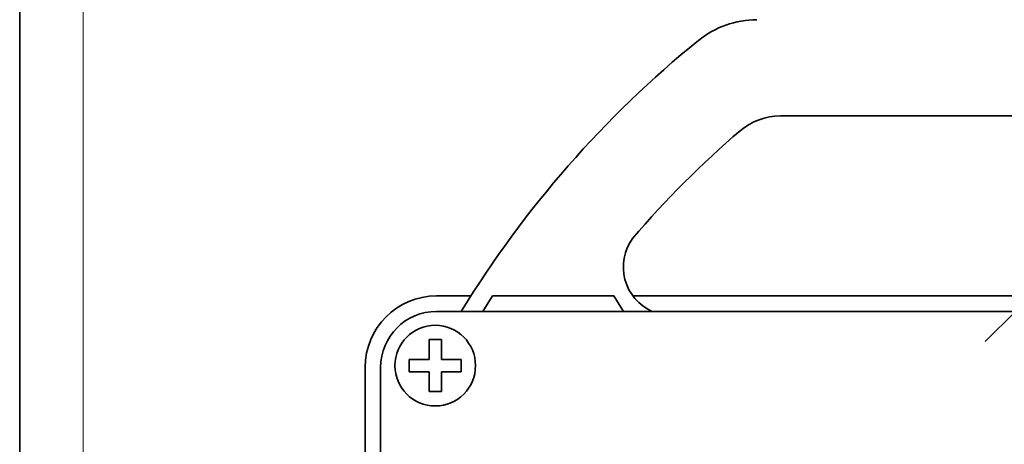
# Model space of a CAD drawing. Units: millimetres. Extents: x 5075 to 6224, y 1153 to 1978.
# Drawn here: x 5075 to 5233, y 1603 to 1671 of the extents above; entities that cross this region are included whole.
import ezdxf

# ---------------------------------------------------------------- set-up
doc = ezdxf.new("R2010")
doc.units = ezdxf.units.MM
for name, color, linetype, lineweight in [('CIENKIE', 174, 'Continuous', 13), ('GRUBE', 7, 'Continuous', 35), ('rys', 7, 'Continuous', 35)]:
    doc.layers.add(name, color=color, linetype=linetype, lineweight=lineweight)
doc.layers.add('SZRAF', color=252, linetype='Continuous')

# ---------------------------------------------------------------- blocks, each defined once
blk = doc.blocks.new('R-BOX 240R 4S')
at = {"layer": 'rys'}
for p, q in [((173.01, -47.79), (106.95, -47.79)), ((57.04, -76.79), (51.48, -76.79)), ((60.52, -76.79), (58.96, -79.29)), ((80.1, -76.79), (60.52, -76.79)), ((60.52, -76.79), (80.1, -76.79)), ((80.1, -76.79), (81.66, -79.29)), ((196.82, -76.79), (83.14, -76.79)), ((228.48, -79.29), (51.48, -79.29)), ((52.28, -83.81), (50.28, -83.81)), ((50.28, -87.01), (50.28, -83.81)), ((52.28, -87.01), (52.28, -83.81)), ((50.28, -87.01), (47.08, -87.01)), ((47.08, -89.01), (47.08, -87.01)), ((55.48, -87.01), (52.28, -87.01)), ((55.48, -89.01), (55.48, -87.01)), ((39.98, -88.29), (39.98, -315.29)), ((42.48, -88.29), (42.48, -315.29)), ((50.28, -89.01), (47.08, -89.01)), ((50.28, -92.21), (50.28, -89.01)), ((55.48, -89.01), (52.28, -89.01)), ((52.28, -92.21), (52.28, -89.01)), ((50.28, -92.21), (52.28, -92.21))]:
    blk.add_line(p, q, dxfattribs=at)
blk.add_circle((51.28, -88.01), 6.5, dxfattribs=at)
for centre, radius, start, end in [((103.16, -47.29), 15, 90, 129.012), ((201.29, -168.43), 170.9, 129.012, 148.562), ((106.95, -57.79), 10, 90, 130.4553), ((201.29, -168.43), 155.4, 130.4553, 139.5087), ((89.44, -72.13), 7.83, 143.8885, 246.062), ((51.48, -88.29), 11.5, 90, 180), ((51.48, -88.29), 9, 90, 180)]:
    blk.add_arc(centre, radius, start, end, dxfattribs=at)

msp = doc.modelspace()

# ---------------------------------------------------------------- hatches: boundary and pattern name
at = {"layer": 'SZRAF', "lineweight": 13}
h = msp.add_hatch(dxfattribs=at)
h.set_pattern_fill('ANSI31', color=256, scale=4.999995, style=0)
h.set_pattern_definition([(45, (-74846.912, -23476.511), (-11.2253087, 11.2253087), [])])
h.paths.add_polyline_path([(5230.4, 1624.1), (5327.9, 1624.1), (5327.9, 1517.06), (5230.4, 1517.06)])
edge = h.paths.add_edge_path()
edge.add_arc((5318.9, 1615.1), 9.85, 0, 360)

# ---------------------------------------------------------------- linework, layer by layer
at = {"layer": 'CIENKIE', "color": 152}
msp.add_line((5084.95, 1163.52), (5084.95, 1759.14), dxfattribs=at)
at = {"layer": 'GRUBE', "color": 7}
msp.add_line((5074.69, 1153.26), (5074.69, 1978.28), dxfattribs=at)

# ---------------------------------------------------------------- block references
at = {"layer": 'rys', "color": 1}
msp.add_blockref('R-BOX 240R 4S', (5090.42, 1703.39), dxfattribs=at)

doc.saveas('drawing.dxf')
